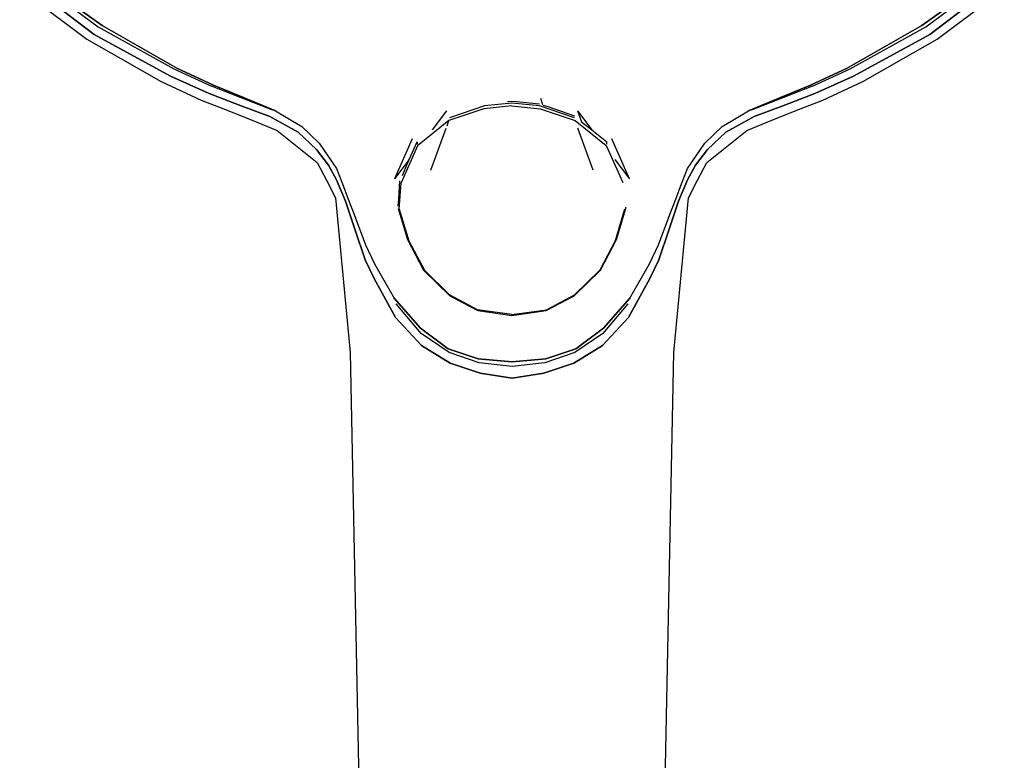
# Model space of a CAD drawing. Extents: x -392 to 392, y -782 to 782.
# Drawn here: x 283 to 373, y -102 to -34 of the extents above; entities that cross this region are included whole.
import ezdxf

# ---------------------------------------------------------------- set-up
doc = ezdxf.new("R2010")
doc.units = 0
doc.layers.get('0').update_dxf_attribs({"linetype": 'CONTINUOUS'})

msp = doc.modelspace()

# ---------------------------------------------------------------- linework, layer by layer
at = {"linetype": 'CONTINUOUS'}
for p, q in [((284.69448, -30.15413), (290.60901, -34.54704)), ((285.09022, -30.20172), (290.9783, -34.42822)), ((290.97835, -34.42822), (285.09025, -30.2017)), ((365.87597, -34.42814), (371.76407, -30.20161)), ((371.7641, -30.20163), (365.876, -34.42814)), ((366.24534, -34.54699), (372.15988, -30.15408)), ((283.44173, -31.06926), (289.57439, -35.6731)), ((284.29863, -30.70534), (290.23964, -35.26465)), ((290.23964, -35.26465), (284.29863, -30.70534)), ((366.61472, -35.26459), (372.55573, -30.70526)), ((372.55573, -30.70526), (366.61472, -35.26459)), ((367.27997, -35.67303), (373.41263, -31.06918)), ((290.60901, -34.54704), (297.51354, -38.38751)), ((290.9783, -34.42822), (297.81389, -38.33008)), ((297.81395, -38.33008), (290.97835, -34.42822)), ((359.04037, -38.33002), (365.87597, -34.42814)), ((365.876, -34.42814), (359.04045, -38.33002)), ((359.34086, -38.38745), (366.24534, -34.54699)), ((289.57439, -35.6731), (296.37388, -39.54514)), ((290.23964, -35.26465), (297.21306, -39.04369)), ((297.21306, -39.04369), (290.23964, -35.26465)), ((359.6413, -39.04366), (366.61472, -35.26459)), ((366.61472, -35.26459), (359.6413, -39.04366)), ((360.4805, -39.54506), (367.27997, -35.67303)), ((297.51354, -38.38751), (300.95718, -39.96964)), ((297.81389, -38.33008), (301.1652, -39.89254)), ((301.16524, -39.89254), (297.81395, -38.33008)), ((355.68908, -39.8925), (359.04037, -38.33002)), ((359.04045, -38.33002), (355.68916, -39.8925)), ((355.89721, -39.96958), (359.34086, -38.38745)), ((296.37388, -39.54514), (300.01829, -41.24321)), ((297.21306, -39.04369), (300.74905, -40.64547)), ((300.74905, -40.64547), (297.21306, -39.04369)), ((356.10531, -40.64541), (359.6413, -39.04366)), ((359.6413, -39.04366), (356.10531, -40.64541)), ((356.83609, -41.24317), (360.4805, -39.54506)), ((303.66695, -41.04473), (300.95718, -39.96964)), ((301.1652, -39.89254), (303.88548, -41.00956)), ((303.88553, -41.00956), (301.16524, -39.89254)), ((352.96882, -41.00952), (355.68908, -39.8925)), ((355.68916, -39.8925), (352.96886, -41.00952)), ((355.89721, -39.96958), (353.18744, -41.04469)), ((300.01829, -41.24321), (301.98894, -42.02347)), ((300.74905, -40.64547), (303.44831, -41.67868)), ((303.44831, -41.67868), (300.74905, -40.64547)), ((306.55946, -42.17613), (303.66695, -41.04473)), ((303.88548, -41.00956), (306.83117, -42.21775)), ((306.8312, -42.21775), (303.88553, -41.00956)), ((328.003478, -41.37832), (328.42712, -41.340732)), ((328.427124, -41.340733), (328.850763, -41.378314)), ((328.850763, -41.378314), (330.94318, -41.585452)), ((331.253169, -41.707507), (331.0683, -41.0965)), ((350.02311, -42.21771), (352.96882, -41.00952)), ((352.96886, -41.00952), (350.02315, -42.21771)), ((353.18744, -41.04469), (350.29491, -42.1761)), ((353.40606, -41.67862), (356.10531, -40.64541)), ((356.10531, -40.64541), (353.40606, -41.67862)), ((354.86545, -42.02341), (356.83609, -41.24317)), ((301.98894, -42.02347), (304.69215, -43.08808)), ((303.44831, -41.67868), (306.28765, -42.73327)), ((306.28765, -42.73327), (303.44831, -41.67868)), ((306.83117, -42.21775), (309.22725, -43.64166)), ((322.44798, -42.23686), (321.12583, -43.955363)), ((322.411885, -42.335678), (322.44798, -42.23686)), ((325.85447, -42.02747), (322.66281, -43.11405)), ((325.91108, -41.77021), (322.73126, -42.85652)), ((328.42712, -41.7741), (325.85447, -42.02747)), ((328.42712, -41.52111), (325.91108, -41.77021)), ((330.94318, -41.77019), (328.42712, -41.52111)), ((328.42712, -41.7741), (330.99983, -42.02747)), ((334.123, -42.8565), (330.94318, -41.77019)), ((330.99983, -42.02747), (334.19147, -43.11405)), ((331.253169, -41.707507), (331.696295, -41.837836)), ((331.696295, -41.837836), (334.123, -42.666864)), ((334.40632, -42.23684), (334.768998, -43.22974)), ((334.40632, -42.23684), (335.728512, -43.955403)), ((347.62703, -43.64161), (350.02311, -42.21771)), ((350.56675, -42.73323), (353.40606, -41.67862)), ((353.40606, -41.67862), (350.56675, -42.73323)), ((352.16224, -43.08804), (354.86545, -42.02341)), ((304.69215, -43.08808), (306.98116, -44.01169)), ((306.28765, -42.73327), (308.8804, -44.18654)), ((308.8804, -44.18654), (306.28765, -42.73327)), ((322.66281, -43.11405), (319.79944, -45.43503)), ((322.49752, -43.5956), (322.66281, -43.11405)), ((334.19147, -43.11405), (337.01771, -45.40489)), ((347.97397, -44.1865), (350.56675, -42.73323)), ((350.56675, -42.73323), (347.97397, -44.1865)), ((349.87324, -44.01167), (352.16224, -43.08804)), ((306.98116, -44.01169), (308.80529, -45.48649)), ((309.22725, -43.64166), (310.81846, -45.16485)), ((321.01829, -47.64526), (322.41575, -43.81945)), ((335.83599, -47.64525), (334.43847, -43.81931)), ((334.768998, -43.22974), (335.728512, -43.955403)), ((335.728512, -43.955403), (337.10315, -45.069645)), ((346.03584, -45.16482), (347.62703, -43.64161)), ((348.04909, -45.48645), (349.87324, -44.01167)), ((308.8804, -44.18654), (310.55092, -45.7474)), ((310.55092, -45.7474), (308.8804, -44.18654)), ((319.31963, -44.77263), (317.6758, -48.43964)), ((339.1785, -48.43964), (337.53467, -44.77261)), ((346.30348, -45.74738), (347.97397, -44.1865)), ((347.97397, -44.1865), (346.30348, -45.74738)), ((308.80529, -45.48649), (310.62942, -46.96127)), ((310.55092, -45.7474), (311.64745, -47.19639)), ((311.64745, -47.19639), (310.55092, -45.7474)), ((310.81846, -45.16485), (312.38386, -47.49678)), ((319.79944, -45.43503), (318.28562, -48.79231)), ((319.028771, -46.681077), (319.75113, -45.069662)), ((319.75113, -45.069662), (319.75113, -45.27214)), ((337.01771, -45.40489), (338.54225, -48.78092)), ((337.10315, -45.27212), (337.10315, -45.069645)), ((344.47044, -47.49674), (346.03584, -45.16482)), ((345.20694, -47.19637), (346.30348, -45.74738)), ((346.30348, -45.74738), (345.20694, -47.19637)), ((346.22497, -46.96125), (348.04909, -45.48645)), ((319.028771, -46.681077), (317.6758, -48.43964)), ((318.410881, -48.123277), (319.028771, -46.681077)), ((337.825524, -46.681065), (339.1785, -48.43964)), ((310.62942, -46.96127), (311.46696, -48.5622)), ((311.64745, -47.19639), (312.38153, -48.53256)), ((312.38153, -48.53256), (311.64745, -47.19639)), ((312.38386, -47.49678), (312.92412, -48.8933)), ((343.9302, -48.89328), (344.47044, -47.49674)), ((344.47288, -48.53253), (345.20694, -47.19637)), ((345.20694, -47.19637), (344.47288, -48.53253)), ((345.38746, -48.56217), (346.22497, -46.96125)), ((311.46696, -48.5622), (312.30449, -50.16314)), ((312.38153, -48.53256), (313.19971, -50.47442)), ((313.19971, -50.47442), (312.38153, -48.53256)), ((343.65471, -50.4744), (344.47288, -48.53253)), ((344.47288, -48.53253), (343.65471, -50.4744)), ((344.5499, -50.16312), (345.38746, -48.56217)), ((312.92412, -48.8933), (313.46435, -50.28982)), ((318.081189, -50.26375), (318.18517, -48.626036)), ((318.12723, -51.2217), (318.28562, -48.79231)), ((343.38997, -50.2898), (343.9302, -48.89328)), ((312.30449, -50.16314), (313.63865, -64.30409)), ((313.46435, -50.28982), (314.00461, -51.68635)), ((318.039201, -50.938068), (318.081189, -50.26375)), ((342.84969, -51.68633), (343.38997, -50.2898)), ((343.21579, -64.30405), (344.5499, -50.16312)), ((313.19971, -50.47442), (314.06814, -53.05023)), ((314.06814, -53.05023), (313.19971, -50.47442)), ((318.03358, -51.15299), (318.88927, -53.98926)), ((318.12723, -51.2217), (318.99904, -54.09317)), ((338.70243, -51.22131), (337.83935, -54.09804)), ((337.96505, -53.98922), (338.82072, -51.15299)), ((338.82072, -51.15299), (338.82072, -51.027811)), ((342.78625, -53.0502), (343.65471, -50.4744)), ((343.65471, -50.4744), (342.78625, -53.0502)), ((314.00461, -51.68635), (315.05481, -54.4825)), ((341.7995, -54.48246), (342.84969, -51.68633)), ((314.06814, -53.05023), (315.00889, -55.82859)), ((315.00889, -55.82859), (314.06814, -53.05023)), ((341.84551, -55.82859), (342.78625, -53.0502)), ((342.78625, -53.0502), (341.84551, -55.82859)), ((315.05481, -54.4825), (315.86908, -56.19974)), ((318.88927, -53.98926), (320.33746, -56.77759)), ((318.99904, -54.09317), (320.41855, -56.78713)), ((337.83935, -54.09804), (336.43883, -56.78412)), ((336.51684, -56.77757), (337.96505, -53.98922)), ((340.98522, -56.19972), (341.7995, -54.48246)), ((315.00889, -55.82859), (315.82308, -57.5586)), ((315.82308, -57.5586), (315.00889, -55.82859)), ((315.86908, -56.19974), (317.64747, -59.34002)), ((339.20685, -59.33998), (340.98522, -56.19972)), ((341.03134, -57.55856), (341.84551, -55.82859)), ((341.84551, -55.82859), (341.03134, -57.55856)), ((315.82308, -57.5586), (317.77084, -61.1087)), ((317.77084, -61.1087), (315.82308, -57.5586)), ((320.33746, -56.77759), (322.74521, -59.13777)), ((322.70759, -59.05207), (320.41855, -56.78713)), ((334.10911, -59.13777), (336.51684, -56.77757)), ((334.14669, -59.05205), (336.43883, -56.78412)), ((339.08359, -61.10869), (341.03134, -57.55856)), ((341.03134, -57.55856), (339.08359, -61.10869)), ((317.64747, -59.34002), (320.05975, -62.07398)), ((320.05979, -62.07396), (317.64751, -59.34002)), ((325.28286, -60.41081), (322.70759, -59.05207)), ((322.74521, -59.13777), (325.29327, -60.47947)), ((331.56105, -60.47947), (334.10911, -59.13777)), ((331.57146, -60.41081), (334.14669, -59.05205)), ((336.79458, -62.07394), (339.20685, -59.33998)), ((339.20688, -59.33998), (336.79462, -62.07394)), ((320.11377, -62.56594), (317.85196, -59.8527)), ((339.00245, -59.85268), (336.74064, -62.56592)), ((317.77084, -61.1087), (320.16769, -63.65667)), ((320.16769, -63.65667), (317.77084, -61.1087)), ((328.42716, -60.84759), (325.28286, -60.41081)), ((325.29327, -60.47947), (328.42716, -60.91465)), ((328.42716, -60.84759), (331.57146, -60.41081)), ((328.42716, -60.91465), (331.56105, -60.47947)), ((336.68674, -63.65666), (339.08359, -61.10869)), ((339.08359, -61.10869), (336.68674, -63.65666)), ((320.05975, -62.07398), (322.59178, -63.9613)), ((322.59184, -63.96128), (320.05979, -62.07396)), ((334.26254, -63.96128), (336.79458, -62.07394)), ((336.79462, -62.07394), (334.26258, -63.96128)), ((322.68745, -64.31572), (320.11377, -62.56594)), ((336.74064, -62.56592), (334.16694, -64.31572)), ((320.16769, -63.65667), (322.78301, -65.26894)), ((322.78301, -65.26894), (320.16769, -63.65667)), ((334.07142, -65.26894), (336.68674, -63.65666)), ((336.68674, -63.65666), (334.07142, -65.26894)), ((313.63865, -64.30409), (315.11595, -136.59695)), ((322.59178, -63.9613), (325.34952, -64.89636)), ((325.34958, -64.89636), (322.59184, -63.96128)), ((325.42873, -65.25364), (322.68745, -64.31572)), ((334.16694, -64.31572), (331.42566, -65.25364)), ((331.50478, -64.89636), (334.26254, -63.96128)), ((334.26258, -63.96128), (331.50486, -64.89636)), ((341.73862, -136.59693), (343.21579, -64.30405)), ((322.78301, -65.26894), (325.50785, -66.20966)), ((325.50785, -66.20966), (322.78301, -65.26894)), ((325.34952, -64.89636), (328.42716, -65.14794)), ((328.4272, -65.14794), (325.34958, -64.89636)), ((328.4272, -65.60024), (325.42873, -65.25364)), ((328.42716, -65.14794), (331.50478, -64.89636)), ((331.50486, -64.89636), (328.4272, -65.14794)), ((331.42566, -65.25364), (328.4272, -65.60024)), ((331.34659, -66.20966), (334.07142, -65.26894)), ((334.07142, -65.26894), (331.34659, -66.20966)), ((325.50785, -66.20966), (328.4272, -66.65131)), ((328.4272, -66.65131), (325.50785, -66.20966)), ((328.4272, -66.65131), (331.34659, -66.20966)), ((331.34659, -66.20966), (328.4272, -66.65131))]:
    msp.add_line(p, q, dxfattribs=at)

doc.saveas('drawing.dxf')
